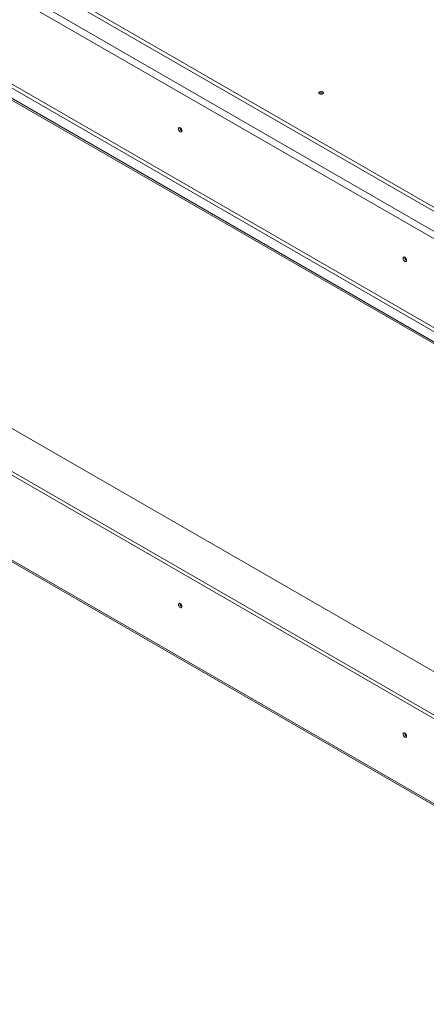
# Model space of a CAD drawing. Units: millimetres. Extents: x 0 to 568, y -22 to 272.
# Drawn here: x 209 to 228, y 13 to 61 of the extents above; entities that cross this region are included whole.
import ezdxf

# ---------------------------------------------------------------- set-up
doc = ezdxf.new("R2010")
doc.units = ezdxf.units.MM

msp = doc.modelspace()

# ---------------------------------------------------------------- linework, layer by layer
at = {"color": 7, "linetype": 'Continuous', "lineweight": 15}
for p, q in [((246.14300494, 41.48734882), (167.26917187, 87.02024346)), ((166.16922799, 86.33987388), (245.27876332, 40.67091122)), ((245.43589816, 40.94307675), (166.32636283, 86.6120394)), ((164.90984808, 82.09970432), (243.41305156, 36.7807696)), ((166.16922799, 82.05303461), (243.92373979, 37.16631039)), ((164.90984808, 82.00897757), (243.41305156, 36.69004284)), ((166.09066057, 81.91695185), (243.84517237, 37.03022763)), ((229.11345699, 51.51757946), (187.59853871, 75.48363165)), ((243.23993877, 18.92134396), (164.9082209, 64.14128215)), ((168.498752, 64.14128215), (243.23993877, 20.99411344)), ((243.23993877, 18.73989044), (164.9082209, 63.95982864)), ((166.16922799, 59.13545583), (245.27876332, 13.46649317)), ((166.21526075, 59.03371254), (245.32479608, 13.36474988))]:
    msp.add_line(p, q, dxfattribs=at)
at = {"color": 7, "linetype": 'Continuous', "lineweight": 15, "flags": 128}
for points in [[(223.21703175, 57.30268888), (223.1905373, 57.27979841), (223.18123369, 57.25279727), (223.1905373, 57.22579613), (223.21703175, 57.20290566), (223.25668349, 57.18761074), (223.30345591, 57.18223988), (223.35022833, 57.18761074), (223.38988007, 57.20290566), (223.41637452, 57.22579613), (223.42567813, 57.25279727), (223.41637452, 57.27979841), (223.38988007, 57.30268888), (223.35022833, 57.31798379), (223.30345591, 57.32335466), (223.25668349, 57.31798379), (223.21703175, 57.30268888)], [(223.32277063, 57.18312797), (223.30345591, 57.18405737), (223.2841412, 57.18312797)], [(216.61344009, 55.4226603), (216.60686144, 55.46464966), (216.58812704, 55.50784207), (216.56008902, 55.54566187), (216.52701593, 55.57235134), (216.49394283, 55.58384725), (216.46590481, 55.57839946), (216.44717041, 55.55683733), (216.44059176, 55.52244352), (216.44717041, 55.48045415), (216.46590481, 55.43726175), (216.49394283, 55.39944195), (216.52701593, 55.37275248), (216.56008902, 55.36125656), (216.58812704, 55.36670436), (216.60686144, 55.38826648), (216.61344009, 55.4226603)], [(227.41646036, 49.18620945), (227.40988171, 49.22819881), (227.3911473, 49.27139122), (227.36310929, 49.30921102), (227.33003619, 49.33590049), (227.2969631, 49.3473964), (227.26892508, 49.3419486), (227.25019068, 49.32038648), (227.24361203, 49.28599266), (227.25019068, 49.2440033), (227.26892508, 49.20081089), (227.2969631, 49.16299109), (227.33003619, 49.13630162), (227.36310929, 49.12480571), (227.3911473, 49.13025351), (227.40988171, 49.15181563), (227.41646036, 49.18620945)], [(216.61344009, 32.51415419), (216.60686144, 32.55614355), (216.58812704, 32.59933596), (216.56008902, 32.63715576), (216.52701593, 32.66384523), (216.49394283, 32.67534114), (216.46590481, 32.66989335), (216.44717041, 32.64833122), (216.44059176, 32.6139374), (216.44717041, 32.57194804), (216.46590481, 32.52875564), (216.49394283, 32.49093584), (216.52701593, 32.46424636), (216.56008902, 32.45275045), (216.58812704, 32.45819825), (216.60686144, 32.47976037), (216.61344009, 32.51415419)], [(227.41646036, 26.27770334), (227.40988171, 26.3196927), (227.3911473, 26.3628851), (227.36310929, 26.4007049), (227.33003619, 26.42739438), (227.2969631, 26.43889029), (227.26892508, 26.43344249), (227.25019068, 26.41188037), (227.24361203, 26.37748655), (227.25019068, 26.33549719), (227.26892508, 26.29230478), (227.2969631, 26.25448498), (227.33003619, 26.22779551), (227.36310929, 26.2162996), (227.3911473, 26.22174739), (227.40988171, 26.24330952), (227.41646036, 26.27770334)]]:
    msp.add_lwpolyline(points, dxfattribs=at)
at = {"color": 7, "linetype": 'Continuous', "lineweight": 15}
for centre, radius, start, end in [((223.30345591, 57.09391995), 0.1644799, 49.383899873, 130.616100127), ((223.30345591, 57.09974276), 0.155485, 48.134599381, 131.865384087), ((216.6940351, 55.56897003), 0.17470085, 177.589603228, 242.405020239), ((216.68998446, 55.56657845), 0.16670359, 177.30330281, 242.209857957), ((227.49705537, 49.33251917), 0.17470085, 177.589603229, 242.405020238), ((227.49300473, 49.33012759), 0.16670359, 177.30330281, 242.209857957), ((216.69430522, 32.66060227), 0.17497658, 177.74034677, 242.097382356), ((216.69015638, 32.65814591), 0.16687186, 177.331133587, 241.93679995), ((227.49705537, 26.42401306), 0.17470085, 177.589603218, 242.405020249), ((227.4928057, 26.42153689), 0.16650877, 177.270825767, 242.52068935)]:
    msp.add_arc(centre, radius, start, end, dxfattribs=at)

doc.saveas('drawing.dxf')
